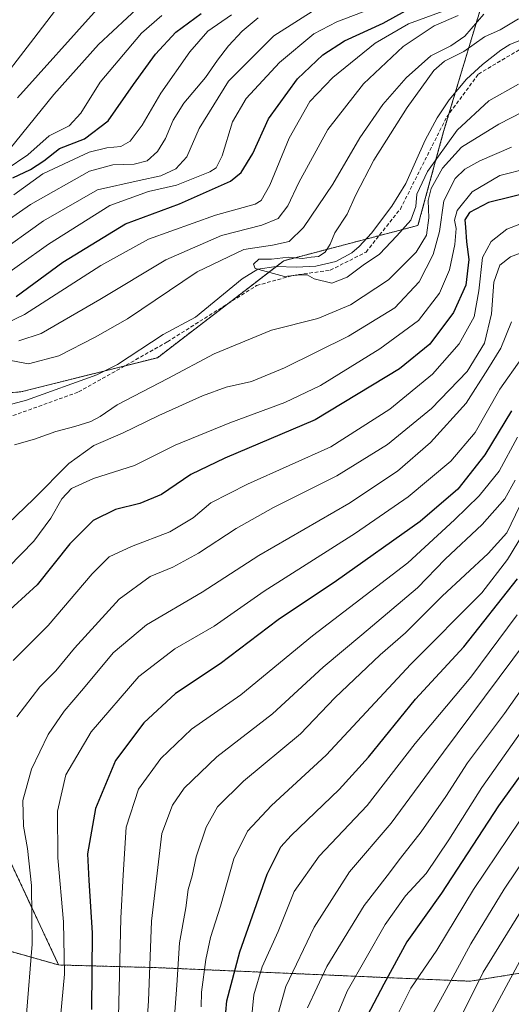
# Model space of a CAD drawing. Units: metres. Extents: x 559653 to 563084, y 4733317 to 4735660.
# Drawn here: x 562600 to 562735, y 4734248 to 4734519 of the extents above; entities that cross this region are included whole.
import ezdxf

# ---------------------------------------------------------------- set-up
doc = ezdxf.new("R2010")
doc.units = ezdxf.units.M
doc.header["$MEASUREMENT"] = 0
doc.linetypes.add('TRAZOS', pattern=[0.75, 0.5, -0.25])
doc.linetypes.add('TRAZOSX2', pattern=[1.5, 1, -0.5])
for name, color, linetype, lineweight in [('Arbolado forestal', 92, 'TRAZOS', 0), ('Arbolado forestal CxS', 92, 'Continuous', 0), ('Corriente natural lineal', 142, 'Continuous', 13), ('Curva de nivel maestra', 36, 'Continuous', 30), ('Curva de nivel normal', 36, 'Continuous', 0), ('Senda', 19, 'TRAZOSX2', 0)]:
    doc.layers.add(name, color=color, linetype=linetype, lineweight=lineweight)

# ---------------------------------------------------------------- blocks, each defined once
blk = doc.blocks.new('*U150')
at = {"layer": 'Arbolado forestal CxS', "color": 92, "linetype": 'Continuous', "lineweight": 0}
blk.add_polyline3d([(562751.4, 4734259.25, 752.99), (562723.47, 4734254.72, 738.11), (562637.82, 4734258.45, 686.45), (562610.36, 4734259.19, 668.77), (562570.67, 4734344.24, 643.41), (562557.99, 4734377.69, 634.28), (562563.33, 4734398.13, 632.78), (562576.37, 4734414.89, 633.56), (562600, 4734416.81, 631.49), (562637.54, 4734426.2, 630.98), (562672.24, 4734452.88, 629.63), (562709.11, 4734462.57, 631.9), (562716.15, 4734488.38, 628.37), (562726.71, 4734523.57, 636.04)], dxfattribs=at)
blk = doc.blocks.new('*U163')
at = {"layer": 'Curva de nivel normal', "color": 36, "linetype": 'Continuous', "lineweight": 0}
blk.add_polyline3d([(562739.24, 4734276.92, 740), (562727.06, 4734257.24, 740), (562714.96, 4734232.95, 740)], dxfattribs=at)
blk = doc.blocks.new('*U181')
at = {"layer": 'Curva de nivel normal', "color": 36, "linetype": 'Continuous', "lineweight": 0}
blk.add_polyline3d([(562670.16, 4734243.86, 710), (562672.79, 4734253.3, 710), (562680.6, 4734269.57, 710), (562690.28, 4734284.82, 710), (562701.74, 4734298.23, 710), (562716.08, 4734317.7, 710), (562742.68, 4734353.36, 710)], dxfattribs=at)
blk = doc.blocks.new('*U192')
at = {"layer": 'Curva de nivel normal', "color": 36, "linetype": 'Continuous', "lineweight": 0}
blk.add_polyline3d([(562736.4, 4734355.48, 705), (562723.59, 4734338.31, 705), (562708.36, 4734320.11, 705), (562695.12, 4734303.01, 705), (562681.91, 4734289.11, 705), (562675.12, 4734279.37, 705), (562670.73, 4734268.37, 705), (562666.3, 4734258.72, 705), (562664.02, 4734251, 705), (562663, 4734240.59, 705)], dxfattribs=at)
blk = doc.blocks.new('*U210')
at = {"layer": 'Curva de nivel normal', "color": 36, "linetype": 'Continuous', "lineweight": 0}
blk.add_polyline3d([(562737.14, 4734260.28, 745), (562727.63, 4734242.69, 745)], dxfattribs=at)
blk = doc.blocks.new('*U219')
at = {"layer": 'Curva de nivel normal', "color": 36, "linetype": 'Continuous', "lineweight": 0}
blk.add_polyline3d([(562742.79, 4734294.92, 735), (562732.81, 4734280.01, 735), (562723.62, 4734265.04, 735), (562716.85, 4734252.47, 735), (562707.7, 4734235.77, 735)], dxfattribs=at)

msp = doc.modelspace()

# ---------------------------------------------------------------- linework, layer by layer
at = {"layer": 'Arbolado forestal', "color": 92, "linetype": 'TRAZOS', "lineweight": 0}
for points in [[(562610.35, 4734259.19, 668.77), (562570.67, 4734344.24, 643.41), (562557.99, 4734377.69, 634.28), (562563.33, 4734398.13, 632.78), (562568.26, 4734404.46, 631.95), (562570.81, 4734407.75, 632.1), (562576.36, 4734414.89, 633.56), (562600, 4734416.81, 631.49), (562622.89, 4734422.53, 630.87), (562628.54, 4734423.95, 630.83), (562637.54, 4734426.2, 630.98), (562656.82, 4734441.02, 630.48), (562670.1, 4734451.23, 629.79), (562672.24, 4734452.88, 629.63), (562694.85, 4734458.82, 629), (562698.42, 4734459.76, 629.23), (562709.11, 4734462.57, 631.9), (562716.15, 4734488.38, 628.37), (562717.6, 4734493.2, 628.21), (562719.35, 4734499.06, 627.64), (562726.71, 4734523.58, 636.05), (562702.95, 4734544.46, 670.32)], [(562835.9, 4734156.09, 825.26), (562845.44, 4734221.08, 789.01), (562830.95, 4734312.89, 748), (562805.5, 4734370.25, 731.74), (562798.48, 4734371.42, 731.61), (562797.88, 4734370.65, 732.07), (562790.29, 4734360.89, 736.35), (562787.58, 4734283.69, 766.79), (562776.45, 4734266.96, 764.88), (562751.4, 4734259.25, 752.99), (562723.47, 4734254.72, 738.11), (562637.82, 4734258.45, 686.45), (562610.35, 4734259.19, 668.77)], [(562610.35, 4734259.19, 668.77), (562577.71, 4734268.44, 651.62), (562574.59, 4734269.33, 651.16)]]:
    msp.add_polyline3d(points, dxfattribs=at)
at = {"layer": 'Arbolado forestal CxS', "color": 92, "linetype": 'Continuous', "lineweight": 0}
for points in [[(562726.71, 4734523.57, 636.04), (562716.15, 4734488.38, 628.37), (562709.11, 4734462.57, 631.9), (562672.24, 4734452.88, 629.63), (562637.54, 4734426.2, 630.98), (562600, 4734416.81, 631.49), (562576.36, 4734414.89, 633.56), (562563.33, 4734398.13, 632.78), (562557.99, 4734377.69, 634.28), (562570.67, 4734344.24, 643.41), (562610.36, 4734259.19, 668.77), (562574.59, 4734269.33, 651.16), (562549.69, 4734308.08, 639.61), (562517.42, 4734327.93, 636.42), (562464.05, 4734327.93, 644.6), (562429.29, 4734331.65, 646.02), (562407.57, 4734334.88, 648.11), (562387.59, 4734350.4, 653.41), (562376.3, 4734376.88, 659.13), (562363.23, 4734431.29, 644.45), (562351.47, 4734448.87, 642.46), (562324.04, 4734454.72, 640.44)], [(562772.36, 4733982.56, 795.99), (562729, 4733991.29, 758.72), (562710.92, 4734006.85, 741.81), (562710.05, 4734012.35, 740.26), (562705.89, 4734038.53, 733.43), (562698.32, 4734070.16, 726.22), (562686.23, 4734087.23, 717.43), (562659.31, 4734119.01, 699.66), (562643.42, 4734140.7, 690.95), (562632.25, 4734158.07, 685.11), (562616.85, 4734182.41, 677.05), (562595.13, 4734223.32, 662.21), (562574.59, 4734269.33, 651.16), (562610.36, 4734259.19, 668.77), (562637.82, 4734258.45, 686.45), (562723.47, 4734254.72, 738.11), (562751.4, 4734259.25, 752.99)]]:
    msp.add_polyline3d(points, dxfattribs=at)
at = {"layer": 'Corriente natural lineal', "color": 142, "linetype": 'Continuous', "lineweight": 13}
msp.add_polyline3d([(562580.3, 4734408.84, 631.49), (562601.54, 4734414.52, 631.45), (562620.82, 4734421.51, 630.91), (562626.57, 4734424.35, 630.9), (562639.11, 4734432.55, 630.77), (562647.94, 4734437.32, 630.41), (562660.75, 4734447.92, 630.13), (562665.07, 4734450.53, 630), (562670.14, 4734451.24, 629.79), (562675.7, 4734451.08, 629.95), (562681.02, 4734451.4, 629.64), (562686.5, 4734452.68, 629.4), (562690.92, 4734455.05, 629.31), (562692.94, 4734456.76, 629.17), (562696.34, 4734460.43, 628.99), (562701.9, 4734467.88, 628.89), (562705.74, 4734474.12, 628.72), (562711.05, 4734485.99, 628.32), (562714.36, 4734492.17, 628.23), (562717.71, 4734497.1, 627.9), (562722.47, 4734502.76, 627.21), (562726.86, 4734506.84, 626.94), (562731.9, 4734510.76, 627.36), (562734.38, 4734512.36, 627.26), (562742.26, 4734515.56, 627.06)], dxfattribs=at)
at = {"layer": 'Curva de nivel maestra', "color": 36, "linetype": 'Continuous', "lineweight": 30}
for points in [[(562598.66, 4734443, 650), (562611.48, 4734452.43, 650), (562628.7, 4734463.02, 650), (562643.54, 4734468.54, 650), (562657.63, 4734474.77, 650), (562660.49, 4734477.15, 650), (562663.73, 4734482.34, 650), (562668.06, 4734491.88, 650), (562676, 4734502.89, 650), (562682.92, 4734509.5, 650), (562688.95, 4734513.3, 650), (562699.54, 4734518.24, 650), (562711.01, 4734524.5, 650)], [(562597.77, 4734475.71, 675), (562602.59, 4734477.94, 675), (562606.25, 4734480.35, 675), (562610.62, 4734483.7, 675), (562617.44, 4734486.42, 675), (562623.98, 4734491.36, 675), (562630.94, 4734501.35, 675), (562637.02, 4734509.68, 675), (562642.56, 4734515.72, 675), (562649.52, 4734520.86, 675)], [(562740.8, 4734471.9, 650), (562728.44, 4734468.85, 650), (562723.22, 4734466.16, 650), (562722, 4734464.14, 650), (562722.21, 4734462.1, 650), (562722.43, 4734458.08, 650), (562723.11, 4734453.18, 650), (562722.28, 4734446.19, 650), (562718.87, 4734438.67, 650), (562712.39, 4734429.93, 650), (562703.99, 4734423.1, 650), (562680.81, 4734409.11, 650), (562656, 4734398.56, 650), (562646.73, 4734394.05, 650), (562638.64, 4734388.58, 650), (562632.72, 4734386.07, 650), (562626, 4734384.44, 650), (562619.84, 4734381.47, 650), (562613.42, 4734375.03, 650), (562604.46, 4734363.76, 650), (562591.57, 4734352.03, 650)], [(562734.78, 4734411.58, 675), (562727.48, 4734399.47, 675), (562720.05, 4734390.02, 675), (562709.72, 4734381.18, 675), (562686.72, 4734364.84, 675), (562670.72, 4734354.15, 675), (562654.75, 4734341.98, 675), (562642.5, 4734333.82, 675), (562633.73, 4734325.81, 675), (562625.99, 4734315.43, 675), (562620.52, 4734302.18, 675), (562618.26, 4734289.75, 675), (562618.66, 4734282.38, 675), (562619.53, 4734268.04, 675), (562619.35, 4734246.97, 675)], [(562655.46, 4734236.85, 700), (562656.54, 4734249.33, 700), (562660.15, 4734262.78, 700), (562667.65, 4734284.16, 700), (562671.45, 4734291.65, 700), (562674.23, 4734294.78, 700), (562687.42, 4734307.44, 700), (562695.51, 4734316.37, 700), (562708.42, 4734332.32, 700), (562721.72, 4734346.69, 700), (562736.47, 4734365.35, 700)], [(562743.05, 4734319.36, 725), (562731.25, 4734302.94, 725), (562715.57, 4734278.98, 725), (562706, 4734265.53, 725), (562699.71, 4734253.88, 725), (562694.26, 4734243.42, 725)]]:
    msp.add_polyline3d(points, dxfattribs=at)
at = {"layer": 'Curva de nivel normal', "color": 36, "linetype": 'Continuous', "lineweight": 0}
for points in [[(562613.08, 4734526.53, 695), (562603.55, 4734514.01, 695), (562592.2, 4734499.35, 695)], [(562591.59, 4734446.08, 655), (562607.61, 4734457.38, 655), (562624.4, 4734468.04, 655), (562635.06, 4734471.92, 655), (562642.73, 4734473.63, 655), (562651.94, 4734477.28, 655), (562653.62, 4734478.41, 655), (562655.32, 4734481.73, 655), (562658.14, 4734491.08, 655), (562661.92, 4734497.45, 655), (562671.01, 4734507.42, 655), (562680.45, 4734515.29, 655), (562686.84, 4734518.56, 655), (562698.58, 4734523.07, 655)], [(562682.05, 4734522.7, 660), (562669.47, 4734514.74, 660), (562657.08, 4734502.28, 660), (562648.97, 4734489.19, 660), (562645.61, 4734481.4, 660), (562642.54, 4734478.12, 660), (562638.42, 4734476.18, 660), (562632.51, 4734474.97, 660), (562621.01, 4734472.41, 660), (562606.23, 4734463.83, 660), (562592.82, 4734454.31, 660)], [(562595.15, 4734481.36, 685), (562609.06, 4734498.61, 685), (562621.29, 4734512.3, 685), (562633.11, 4734523.33, 685)], [(562716.05, 4734521.49, 645), (562706.53, 4734518.03, 645), (562697.33, 4734512.69, 645), (562685.69, 4734503.28, 645), (562679.43, 4734496.66, 645), (562673.72, 4734486.58, 645), (562668.39, 4734473.64, 645), (562666.02, 4734469.41, 645), (562664.39, 4734468.41, 645), (562653.48, 4734465.44, 645), (562635.05, 4734458.79, 645), (562622, 4734451.54, 645), (562601.02, 4734438.11, 645), (562596.03, 4734435.71, 645)], [(562599.08, 4734497.71, 690), (562620.99, 4734522.01, 690)], [(562595.64, 4734463.44, 665), (562602.62, 4734468.36, 665), (562618.82, 4734477.47, 665), (562625.27, 4734479.22, 665), (562631.14, 4734479.43, 665), (562634.72, 4734480.38, 665), (562637.56, 4734482.93, 665), (562639.75, 4734486.44, 665), (562641.8, 4734491.54, 665), (562644.75, 4734496.17, 665), (562650.74, 4734503.22, 665), (562653.99, 4734508.01, 665), (562657.06, 4734512.01, 665), (562660.82, 4734516.01, 665), (562665.17, 4734519.68, 665)], [(562727.18, 4734520.66, 635), (562721.94, 4734514.6, 635), (562718.14, 4734511.99, 635), (562712.6, 4734509.21, 635), (562705.86, 4734503.15, 635), (562699.45, 4734495.81, 635), (562693.11, 4734486.71, 635), (562685.74, 4734473.94, 635), (562677.61, 4734462.02, 635), (562673.75, 4734458.19, 635), (562669.12, 4734457.14, 635), (562661.25, 4734455.95, 635), (562648.47, 4734449.81, 635), (562629.25, 4734436.88, 635), (562620.4, 4734431.82, 635), (562610.4, 4734426.73, 635), (562602.06, 4734424.5, 635), (562595.73, 4734425.66, 635)], [(562595.94, 4734477.94, 680), (562601.88, 4734482.01, 680), (562607.78, 4734487.22, 680), (562613.27, 4734490.01, 680), (562616.48, 4734493.48, 680), (562621.74, 4734501.98, 680), (562633.14, 4734515.47, 680), (562638.68, 4734520.34, 680)], [(562598.06, 4734471.02, 670), (562606.06, 4734476.76, 670), (562613.24, 4734480.19, 670), (562618.76, 4734482.75, 670), (562623.59, 4734483.92, 670), (562627.48, 4734484.31, 670), (562629.98, 4734485.72, 670), (562633.28, 4734490.13, 670), (562638.48, 4734498.91, 670), (562646.43, 4734510.34, 670), (562651.38, 4734516.01, 670), (562657.85, 4734520.48, 670)], [(562599.39, 4734430.87, 640), (562605.6, 4734432.89, 640), (562621.71, 4734442.24, 640), (562639.78, 4734453.1, 640), (562655.16, 4734459.78, 640), (562666.21, 4734462.62, 640), (562670.66, 4734464.47, 640), (562673.38, 4734467.97, 640), (562676.38, 4734474.34, 640), (562684.36, 4734488.95, 640), (562694.16, 4734501.56, 640), (562705.05, 4734511.83, 640), (562713.52, 4734517.48, 640), (562720.13, 4734520.34, 640)], [(562736.69, 4734501.42, 630), (562728.59, 4734496.86, 630), (562719.84, 4734488.76, 630), (562711.76, 4734477.4, 630), (562708.82, 4734471.13, 630), (562708.53, 4734467.79, 630), (562707.18, 4734463.99, 630), (562703.3, 4734459.68, 630), (562698.57, 4734454.69, 630), (562694.04, 4734451.69, 630), (562689.67, 4734448.36, 630), (562685.4, 4734446.74, 630), (562680.62, 4734447.92, 630), (562678.69, 4734448.99, 630), (562676.69, 4734449.03, 630), (562672.47, 4734448.56, 630), (562664.41, 4734450.7, 630), (562663.92, 4734451.9, 630), (562665.4, 4734453.33, 630), (562668.9, 4734453.3, 630), (562673.53, 4734453.89, 630), (562677.4, 4734453.52, 630), (562679.78, 4734453.89, 630), (562681.74, 4734454, 630), (562683.62, 4734455.19, 630), (562684.95, 4734457.44, 630), (562686.23, 4734460.58, 630), (562689.64, 4734465.69, 630), (562691.96, 4734470.81, 630), (562697.01, 4734480.49, 630), (562706.09, 4734495.02, 630), (562710.21, 4734500.62, 630), (562713.42, 4734505.15, 630), (562716.39, 4734507.71, 630), (562721.72, 4734510.43, 630), (562727.39, 4734514.46, 630), (562731.72, 4734516.4, 630), (562736.72, 4734519.38, 630)], [(562598.24, 4734402.28, 635), (562603.73, 4734403.79, 635), (562609.58, 4734405.95, 635), (562614.82, 4734407.28, 635), (562619.25, 4734408.68, 635), (562621.73, 4734410.05, 635), (562626.4, 4734413.24, 635), (562640.4, 4734420.47, 635), (562653.06, 4734427.24, 635), (562668.85, 4734433.77, 635), (562681.57, 4734437, 635), (562690.52, 4734440.73, 635), (562701.03, 4734447.58, 635), (562708.64, 4734455.19, 635), (562711.46, 4734459.91, 635), (562712.1, 4734464.68, 635), (562711.88, 4734469.43, 635), (562712.72, 4734472.76, 635), (562715.89, 4734478.35, 635), (562721.07, 4734484.1, 635), (562731.28, 4734490.46, 635), (562747.58, 4734498.76, 635)], [(562734.83, 4734484.14, 640), (562726.06, 4734480.33, 640), (562721.98, 4734478.09, 640), (562719.37, 4734475.48, 640), (562716.22, 4734469.38, 640), (562715.01, 4734460.88, 640), (562713.3, 4734454.6, 640), (562709.39, 4734447.1, 640), (562702.72, 4734439.92, 640), (562690.06, 4734432.15, 640), (562672.42, 4734423.4, 640), (562663.4, 4734419.65, 640), (562656.4, 4734418.07, 640), (562649.94, 4734415.74, 640), (562637.92, 4734410.3, 640), (562627.94, 4734405.48, 640), (562620.06, 4734402.07, 640), (562613.19, 4734397.07, 640), (562603.58, 4734387.36, 640), (562589.29, 4734373.69, 640)], [(562739.55, 4734478.32, 645), (562731.61, 4734476.35, 645), (562724.01, 4734471.85, 645), (562719.85, 4734466.69, 645), (562719.18, 4734464.02, 645), (562719.57, 4734461.69, 645), (562719.24, 4734457.35, 645), (562717.81, 4734450.41, 645), (562715.05, 4734443.93, 645), (562709.29, 4734436.41, 645), (562698.66, 4734428.64, 645), (562682.28, 4734418.58, 645), (562672.54, 4734413.87, 645), (562657.39, 4734408.29, 645), (562642.4, 4734402.13, 645), (562631.22, 4734396.51, 645), (562619.95, 4734392.98, 645), (562613.88, 4734390.19, 645), (562611.26, 4734387.36, 645), (562608.24, 4734382.03, 645), (562603.54, 4734375.7, 645), (562596.56, 4734368.56, 645)], [(562744.46, 4734465.8, 655), (562733.55, 4734461.51, 655), (562729.21, 4734458.17, 655), (562726.86, 4734453.72, 655), (562725.82, 4734444.6, 655), (562724.51, 4734437.41, 655), (562720.42, 4734430.02, 655), (562713.11, 4734421.69, 655), (562701.39, 4734412.02, 655), (562685.14, 4734401.69, 655), (562662.24, 4734391.42, 655), (562652.15, 4734386.27, 655), (562647.3, 4734382.17, 655), (562640.89, 4734378.34, 655), (562630.39, 4734374.3, 655), (562624.29, 4734371.41, 655), (562619.54, 4734366.78, 655), (562607.47, 4734352.53, 655), (562597.91, 4734342.91, 655)], [(562598.88, 4734327.46, 660), (562605.22, 4734335.73, 660), (562609.58, 4734340.12, 660), (562614.7, 4734346.36, 660), (562627, 4734359.76, 660), (562635.52, 4734366.02, 660), (562641.73, 4734368.57, 660), (562648.78, 4734372.4, 660), (562659.16, 4734379.27, 660), (562669.45, 4734385.03, 660), (562686.83, 4734393.7, 660), (562700.76, 4734402.36, 660), (562712.86, 4734412.2, 660), (562722.64, 4734422.43, 660), (562727.4, 4734430.19, 660), (562729.32, 4734438.29, 660), (562729.92, 4734447, 660), (562731.6, 4734451.69, 660), (562734.53, 4734453.94, 660), (562755.85, 4734462.02, 660)], [(562734.8, 4734436.05, 665), (562731.91, 4734428.81, 665), (562728.31, 4734423.05, 665), (562722.37, 4734413.69, 665), (562712.57, 4734402.86, 665), (562703.45, 4734395, 665), (562690.08, 4734386.1, 665), (562665.37, 4734371.76, 665), (562649.76, 4734361.72, 665), (562634.5, 4734352.7, 665), (562625.39, 4734345.03, 665), (562617.21, 4734335.21, 665), (562611.84, 4734328.98, 665), (562607.5, 4734322.53, 665), (562602.87, 4734313.06, 665), (562600.5, 4734304.47, 665), (562600.7, 4734297.34, 665), (562601.83, 4734291.26, 665), (562602.88, 4734281.02, 665), (562603.08, 4734264.88, 665), (562601.55, 4734245.67, 665)], [(562737.58, 4734425.99, 670), (562731.64, 4734417.59, 670), (562724.85, 4734405.59, 670), (562718.17, 4734397.71, 670), (562706.39, 4734387.9, 670), (562691.93, 4734377.92, 670), (562666.87, 4734362.04, 670), (562653.1, 4734352.36, 670), (562642.28, 4734346.15, 670), (562632.36, 4734338.5, 670), (562619.34, 4734323.34, 670), (562612.37, 4734311.47, 670), (562610.03, 4734301.52, 670), (562610.14, 4734288.69, 670), (562611.7, 4734271.04, 670), (562611.99, 4734256.65, 670), (562610.9, 4734244.81, 670)], [(562736.41, 4734404.36, 680), (562731.44, 4734395.02, 680), (562725.93, 4734388.25, 680), (562719.17, 4734381.58, 680), (562706.33, 4734369.83, 680), (562680.14, 4734349.67, 680), (562660.46, 4734333.45, 680), (562646.83, 4734324.06, 680), (562638.41, 4734316, 680), (562632.27, 4734307.56, 680), (562628.96, 4734297.07, 680), (562628.06, 4734283.98, 680), (562627.46, 4734272.06, 680), (562626.85, 4734244.9, 680)], [(562735.84, 4734392.5, 685), (562733, 4734387.41, 685), (562726.71, 4734380.29, 685), (562716.54, 4734370.82, 685), (562709.02, 4734362.88, 685), (562693.72, 4734349.99, 685), (562683.05, 4734341.11, 685), (562669.16, 4734328.29, 685), (562653.8, 4734316.45, 685), (562644.87, 4734307.82, 685), (562641.64, 4734303.14, 685), (562638.72, 4734295.34, 685), (562635.85, 4734271.24, 685), (562635.01, 4734249.35, 685), (562633.85, 4734231.71, 685)], [(562737.13, 4734385.42, 690), (562733.55, 4734378, 690), (562728.42, 4734372.35, 690), (562715.79, 4734360.66, 690), (562705.71, 4734350.52, 690), (562698.68, 4734344.52, 690), (562686.29, 4734332.66, 690), (562676.79, 4734322.8, 690), (562661.13, 4734309.78, 690), (562654.06, 4734302.68, 690), (562650.87, 4734297.11, 690), (562648.18, 4734288.94, 690), (562647.04, 4734283.68, 690), (562645.98, 4734279.95, 690), (562645.32, 4734274.94, 690), (562643.59, 4734265.32, 690), (562642.86, 4734253.61, 690), (562641.71, 4734238.87, 690)], [(562649.51, 4734247.68, 695), (562649.64, 4734251.7, 695), (562650.82, 4734260.71, 695), (562652.08, 4734266.71, 695), (562654.88, 4734275.37, 695), (562658.47, 4734288.36, 695), (562662.24, 4734296.03, 695), (562668.83, 4734303.03, 695), (562683.91, 4734316.92, 695), (562707.12, 4734341.9, 695), (562726.62, 4734361.53, 695), (562733.7, 4734370.68, 695), (562739.4, 4734380.03, 695)], [(562678.78, 4734247.43, 715), (562684.06, 4734258.74, 715), (562694.31, 4734275.52, 715), (562700.65, 4734283.7, 715), (562704.26, 4734288.55, 715), (562709.96, 4734295.77, 715), (562716.74, 4734305.55, 715), (562722.71, 4734314.78, 715), (562732.84, 4734328.36, 715), (562746.77, 4734348.11, 715)], [(562749.44, 4734340.37, 720), (562726.64, 4734308, 720), (562717.58, 4734293.62, 720), (562711.39, 4734284.39, 720), (562705.69, 4734278.21, 720), (562700.05, 4734270.36, 720), (562689.64, 4734251.95, 720), (562683.99, 4734238.33, 720)], [(562737.18, 4734299.03, 730), (562724.32, 4734279.97, 730), (562714.28, 4734263.31, 730), (562707.12, 4734252.79, 730), (562701.33, 4734241.3, 730)]]:
    msp.add_polyline3d(points, dxfattribs=at)
at = {"layer": 'Senda', "color": 19, "linetype": 'TRAZOSX2', "lineweight": 0}
msp.add_polyline3d([(562596.4, 4734409.75, 632.87), (562615.84, 4734416.77, 631.24), (562640.3, 4734430.6, 630.75), (562664.76, 4734446.04, 630.32), (562674.79, 4734448.84, 630.21), (562685.01, 4734450.25, 629.48), (562694.84, 4734455.26, 629.38), (562704.26, 4734467.09, 629.17), (562717.01, 4734492.41, 628.27), (562725.74, 4734504.22, 626.94), (562741.3, 4734513.49, 626.91)], dxfattribs=at)

# ---------------------------------------------------------------- block references
at = {"layer": 'Arbolado forestal CxS', "color": 92, "linetype": 'Continuous', "lineweight": 0}
msp.add_blockref('*U150', (0, 0), dxfattribs=at)
at = {"layer": 'Curva de nivel normal', "color": 36, "linetype": 'Continuous', "lineweight": 0}
for name in ['*U181', '*U192', '*U219', '*U163', '*U210']:
    msp.add_blockref(name, (0, 0), dxfattribs=at)

doc.saveas('drawing.dxf')
